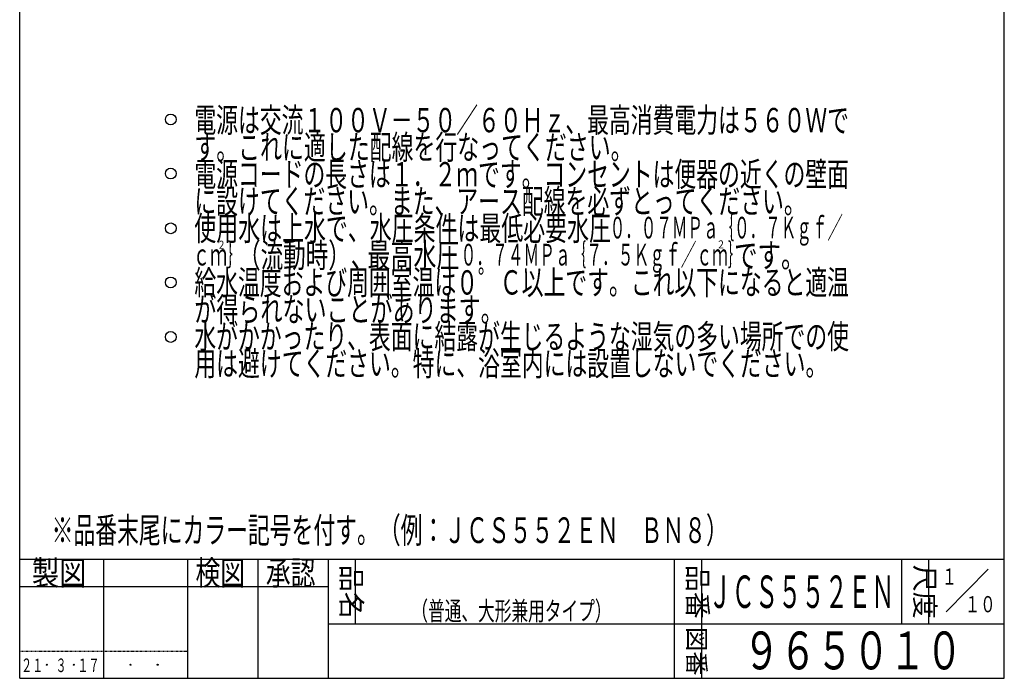
# Model space of a CAD drawing. Extents: x -1 to 1999, y 95 to 2895.
# Drawn here: x 179 to 1999, y 95 to 1312 of the extents above; entities that cross this region are included whole.
import ezdxf
from ezdxf.enums import TextEntityAlignment as Align

# ---------------------------------------------------------------- set-up
doc = ezdxf.new("R2010")
doc.units = 0
doc.header["$MEASUREMENT"] = 0
doc.linetypes.add('EXLTYPE2', pattern=[2, 1, -1])
doc.layers.add('枠', color=7, linetype='CONTINUOUS')
doc.styles.add('EXCADSTD', font='monotxt', dxfattribs={"bigfont": 'extfont'})
doc.styles.add('EXCADVERT', font='monotxt', dxfattribs={"bigfont": 'extfont'})

msp = doc.modelspace()

# ---------------------------------------------------------------- linework, layer by layer
at = {"layer": '枠', "color": 7, "linetype": 'CONTINUOUS'}
for p, q in [((179, 95), (179, 2895)), ((1999, 95), (1999, 2895)), ((179, 315), (1999, 315)), ((179, 95), (1999, 95))]:
    msp.add_line(p, q, dxfattribs=at)
at = {"layer": '枠', "color": 6, "linetype": 'CONTINUOUS'}
for p, q in [((334, 315), (334, 95)), ((489, 315), (489, 95)), ((619, 315), (619, 95)), ((749, 315), (749, 95)), ((799, 315), (799, 195)), ((1389, 315), (1389, 95)), ((1439, 315), (1439, 95)), ((1809, 315), (1809, 195)), ((1859, 315), (1859, 195)), ((1891.654114, 218.00293), (1968.993896, 296.699829)), ((179, 265), (749, 265)), ((1999, 195), (749, 195))]:
    msp.add_line(p, q, dxfattribs=at)
at = {"layer": '枠', "color": 6, "linetype": 'EXLTYPE2'}
msp.add_line((179, 145), (489, 145), dxfattribs=at)
at = {"layer": '枠', "color": 2, "linetype": 'CONTINUOUS'}
for centre in [(458.239502, 1128), (458.239502, 1028), (458.239502, 926.75), (458.239502, 826.75), (458.239502, 726)]:
    msp.add_circle(centre, 10, dxfattribs=at)
at = {"layer": '枠', "color": 6, "linetype": 'CONTINUOUS'}
for centre in [(229, 120), (279, 120), (384, 120), (434, 120)]:
    msp.add_circle(centre, 1, dxfattribs=at)

# ---------------------------------------------------------------- texts
at = {"layer": '枠', "color": 2, "linetype": 'CONTINUOUS', "style": 'EXCADSTD'}
for s, height, width, p, p2 in [('電源は交流１００Ｖ－５０／６０Ｈｚ、最高消費電力は５６０Ｗで', 45, 0.752889, (501.870941, 1104.25), (1711.870941, 1104.25)), ('す。これに適した配線を行なってください。', 45, 0.756, (501.870941, 1054.25), (1311.870941, 1054.25)), ('電源コードの長さは１．２ｍです。コンセントは便器の近くの壁面', 45, 0.752889, (501.870941, 1004.25), (1711.870941, 1004.25)), ('に設けてください。また、アース配線を必ずとってください。', 45, 0.753333, (501.870941, 954.25), (1631.870941, 954.25)), ('使用水は上水で、水圧条件は最低必要水圧', 45, 0.756491, (501.870941, 904.25), (1271.870941, 904.25)), ('０．０７ＭＰａ｛０．７Ｋｇｆ／ ', 40, 0.6125, (1269.633759, 908), (1707.133744, 908)), ('ｃｍ｝', 40, 0.6685, (499, 858), (594.499997, 858)), ('（流動時）、', 45, 0.777778, (582.770941, 854.25), (832.770941, 854.25)), ('最高水圧', 45, 0.793333, (821.770941, 854.25), (991.770941, 854.25)), ('０．７４ＭＰａ｛７．５Ｋｇｆ／ｃｍ｝', 40, 0.610167, (994.038178, 858), (1517.03816, 858)), ('です。', 45, 0.808889, (1499.524017, 854.25), (1629.524017, 854.25)), ('給水温度および周囲室温は０゜Ｃ以上です。これ以下になると適温', 45, 0.752889, (501.870941, 804.25), (1711.870941, 804.25)), ('が得られないことがあります。', 45, 0.76, (501.870941, 754.25), (1071.870941, 754.25)), ('水がかかったり、表面に結露が生じるような湿気の多い場所での使', 45, 0.752889, (501.870941, 704.25), (1711.870941, 704.25)), ('用は避けてください。特に、浴室内には設置しないでください。', 45, 0.753103, (501.870941, 654.25), (1671.870941, 654.25)), ('※品番末尾にカラー記号を付す。（例：ＪＣＳ５５２ＥＮ\u3000ＢＮ８）', 47.5, 0.713073, (238, 345), (1488, 345)), ('製図', 45, 1.026667, (201.5, 267.5), (302.326, 267.5)), ('検図', 45, 0.933333, (504, 267.5), (595.66, 267.5)), ('承認', 45, 0.933333, (634, 267.5), (725.66, 267.5)), ('１', 30, 0.98, (1883.5, 268), (1911.5, 268)), ('ＪＣＳ５５２ＥＮ', 60, 0.602, (1452, 225), (1796, 225)), ('１０', 30, 0.868, (1926, 217), (1982.8292, 217))]:
    msp.add_text(s, height=height, dxfattribs=dict(at, width=width)).set_placement(p, p2, align=Align.FIT)
at = {"layer": '枠', "color": 6, "linetype": 'CONTINUOUS', "style": 'EXCADSTD'}
for s, height, width, p, p2 in [('２', 15, 1.12, (543.922491, 888.858667), (559.922491, 888.858667)), ('２', 15, 1.12, (1467.210889, 889.52478), (1483.210889, 889.52478)), ('（普通、大形兼用タイプ）', 35, 0.74, (903, 202), (1273, 202)), ('２１', 25, 0.756, (181.5, 106.5), (222.747, 106.5)), ('３', 25, 0.84, (245.5, 106.5), (265.5, 106.5)), ('１７', 25, 0.756, (285.5, 106.5), (326.747, 106.5))]:
    msp.add_text(s, height=height, dxfattribs=dict(at, width=width)).set_placement(p, p2, align=Align.FIT)
at = {"layer": '枠', "color": 2, "linetype": 'CONTINUOUS', "style": 'EXCADVERT'}
for s, p, p2 in [('品名', (774, 305), (774, 205)), ('品番', (1414, 305), (1414, 205)), ('尺度', (1834, 305), (1834, 205)), ('図番', (1414, 190), (1414, 100))]:
    msp.add_text(s, height=45, dxfattribs=at).set_placement(p, p2, align=Align.ALIGNED)
at = {"layer": '枠', "color": 7, "linetype": 'CONTINUOUS', "style": 'EXCADSTD', "width": 0.81}
msp.add_text('９６５０１０', height=70, dxfattribs=at).set_placement((1516.500001, 111.5), (1921.499999, 111.5), align=Align.FIT)

doc.saveas('drawing.dxf')
